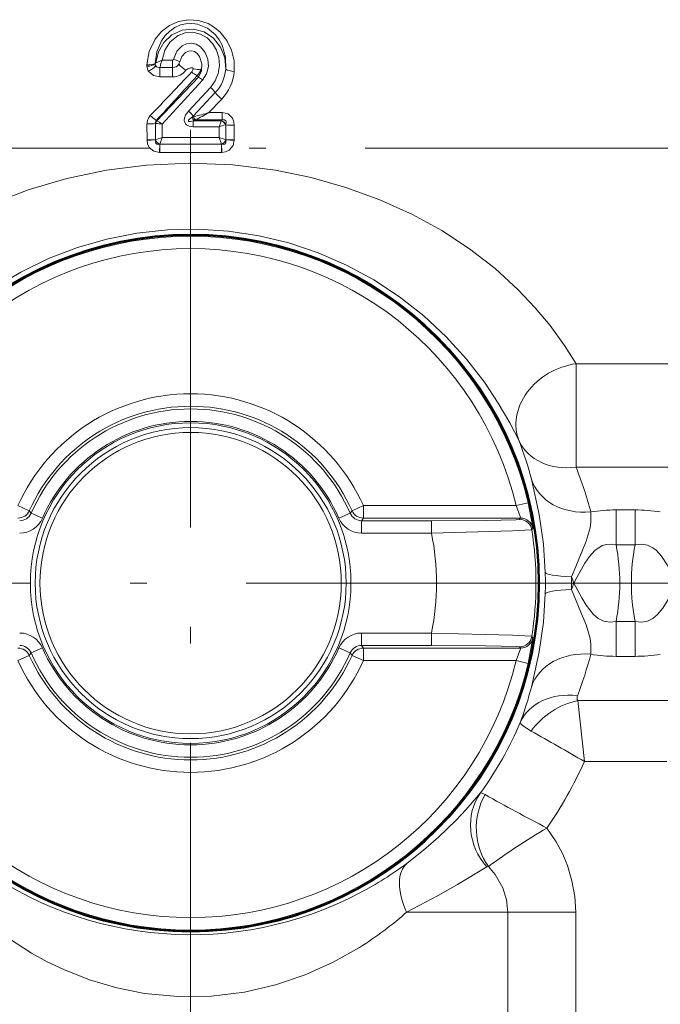
# Model space of a CAD drawing. Extents: x 0 to 420, y 0 to 297.
# Drawn here: x 270 to 289, y 142 to 172 of the extents above; entities that cross this region are included whole.
import ezdxf

# ---------------------------------------------------------------- set-up
doc = ezdxf.new("R2010")
doc.units = 0
doc.linetypes.add('DASHDOT', pattern=[18.5, 12, -3, 0.5, -3])

msp = doc.modelspace()

# ---------------------------------------------------------------- linework, layer by layer
at = {"color": 7, "lineweight": 13}
for p, q in [((273.733063, 170.84671), (273.735168, 170.867157)), ((273.750275, 170.889374), (273.734924, 170.866852)), ((273.943695, 170.971573), (273.750275, 170.889374)), ((273.943695, 170.971573), (274.25708, 170.971573)), ((274.25708, 170.971573), (274.25708, 170.745361)), ((273.880585, 170.759171), (273.876862, 170.745361)), ((274.25708, 170.745361), (273.876862, 170.745361)), ((273.876862, 170.745361), (273.876862, 170.460297)), ((274.25708, 170.745361), (274.25708, 170.460297)), ((275.04007, 170.455887), (273.787384, 169.140137)), ((274.25708, 170.460297), (273.876862, 170.460297)), ((275.165436, 170.364838), (273.940643, 169.039322)), ((275.04007, 170.455887), (275.001617, 170.501663)), ((275.404114, 170.144226), (274.74115, 169.430008)), ((274.883911, 169.280319), (275.547882, 169.987564)), ((275.3526, 169.384171), (275.739532, 169.790115)), ((275.3526, 169.384171), (275.757385, 169.384171)), ((275.757385, 169.166229), (275.757385, 169.384171)), ((273.767578, 169.149078), (273.785065, 169.141174)), ((273.78717, 169.140411), (273.785278, 169.141083)), ((274.88385, 169.280273), (274.859833, 169.253159)), ((274.897186, 169.265411), (274.859863, 169.253174)), ((274.87558, 169.135956), (274.910309, 169.152008)), ((274.87558, 169.135956), (275.728638, 169.135956)), ((274.87558, 168.959442), (274.87558, 169.135956)), ((274.88385, 169.280273), (274.897186, 169.265411)), ((274.897552, 169.265503), (274.901184, 169.266281)), ((274.941437, 169.164825), (274.910309, 169.152023)), ((274.941772, 169.164948), (274.945038, 169.166138)), ((274.945312, 169.166229), (275.757385, 169.166229)), ((275.731476, 169.138947), (275.728668, 169.13623)), ((275.757385, 169.166229), (275.731689, 169.139175)), ((273.486298, 168.560272), (273.485962, 169.041031)), ((273.746063, 168.565216), (273.745361, 169.055466)), ((273.746124, 168.565216), (273.746033, 169.055161)), ((273.753357, 169.055038), (273.746094, 169.055161)), ((273.940918, 168.63559), (273.940643, 169.039322)), ((274.87558, 168.959442), (275.666779, 168.959442)), ((275.666779, 168.959442), (275.666565, 168.63559)), ((275.86142, 169.015915), (275.851562, 169.013641)), ((275.86142, 169.015915), (275.861359, 168.565216)), ((275.86203, 169.016541), (275.86142, 168.565201)), ((276.12149, 169.002853), (276.121185, 168.560257)), ((273.486298, 168.560257), (273.486328, 168.553604)), ((273.746002, 168.564972), (273.74527, 168.562241)), ((273.876007, 168.435852), (273.940918, 168.63559)), ((275.666565, 168.63559), (273.940918, 168.63559)), ((275.731476, 168.435852), (275.666565, 168.63559)), ((275.862244, 168.56218), (275.861481, 168.564972)), ((276.121155, 168.553467), (276.121185, 168.560257)), ((273.870575, 168.432663), (273.862457, 168.180161)), ((273.863159, 168.18013), (273.875061, 168.179962)), ((273.871124, 168.432678), (273.874756, 168.432861)), ((273.875916, 168.435562), (273.875061, 168.432877)), ((275.732422, 168.432877), (273.875061, 168.432877)), ((273.875061, 168.432877), (273.875061, 168.179962)), ((275.732422, 168.179962), (273.875061, 168.179962)), ((275.731567, 168.435562), (275.732422, 168.432877)), ((275.732422, 168.432877), (275.732422, 168.179962)), ((275.732422, 168.179962), (275.745026, 168.180161)), ((275.732758, 168.432861), (275.736603, 168.432663)), ((275.736908, 168.432663), (275.745026, 168.180161)), ((286.437317, 158.685013), (286.437317, 161.807297)), ((286.437317, 161.807297), (289.420166, 161.807297)), ((286.437317, 158.685013), (289.420166, 158.685013)), ((269.933319, 157.370789), (269.591217, 157.524216)), ((279.674164, 157.370789), (280.016296, 157.524216)), ((280.016296, 157.524216), (284.624146, 157.524216)), ((280.016296, 157.149277), (280.016296, 157.524216)), ((284.988892, 157.611053), (284.624146, 157.524216)), ((269.933319, 157.370789), (269.987701, 157.292587)), ((270.331238, 157.142365), (269.987701, 157.292587)), ((279.619476, 157.292465), (279.276245, 157.142365)), ((279.619781, 157.292587), (279.674164, 157.370789)), ((287.642334, 157.396378), (287.642334, 156.342026)), ((288.215149, 157.396378), (287.642334, 157.396378)), ((288.215149, 157.396378), (288.215149, 156.341904)), ((279.963318, 157.067886), (280.016296, 157.149277)), ((279.963318, 157.067886), (282.070221, 157.067886)), ((279.963318, 156.692932), (279.963318, 157.067886)), ((280.016296, 157.149277), (284.759888, 157.149277)), ((282.070221, 156.692932), (282.070221, 157.067886)), ((284.72879, 157.1129), (284.759888, 157.149277)), ((279.963318, 156.692932), (282.070221, 156.692932)), ((285.099243, 156.795868), (285.130157, 156.833389)), ((288.215149, 156.341904), (287.642334, 156.341904)), ((287.642334, 154.031006), (288.215149, 154.031006)), ((287.642334, 152.976532), (287.642334, 154.031006)), ((288.215149, 152.976532), (288.215149, 154.030991)), ((279.963318, 153.679962), (282.070221, 153.679962)), ((279.963318, 153.679962), (279.963318, 153.305023)), ((282.070221, 153.679962), (282.070221, 153.305023)), ((285.099243, 153.577026), (285.130157, 153.53952)), ((269.933319, 153.002106), (269.987701, 153.080307)), ((269.988007, 153.080444), (270.331238, 153.23053)), ((279.276245, 153.23053), (279.619781, 153.080307)), ((279.619781, 153.080307), (279.674164, 153.002106)), ((279.963318, 153.305023), (280.016296, 153.223618)), ((279.963318, 153.305023), (282.070221, 153.305023)), ((280.016296, 153.223618), (284.759888, 153.223618)), ((280.016296, 152.848679), (280.016296, 153.223618)), ((284.72879, 153.259995), (284.759888, 153.223618)), ((269.933319, 153.002106), (269.591217, 152.848679)), ((279.674164, 153.002106), (280.016296, 152.848679)), ((280.016296, 152.848679), (284.624146, 152.848679)), ((284.988892, 152.761856), (284.624146, 152.848679)), ((287.642334, 152.976532), (288.215149, 152.976532)), ((286.687714, 149.800949), (286.488007, 151.644043)), ((286.488007, 151.644043), (289.369507, 151.644043)), ((286.687714, 149.800949), (289.169769, 149.800949)), ((281.321014, 145.254471), (284.372284, 145.254471)), ((284.372284, 145.254471), (286.422699, 145.254471)), ((284.372284, 141.407654), (284.372284, 145.254471)), ((286.422699, 141.468048), (286.422699, 145.254471))]:
    msp.add_line(p, q, dxfattribs=at)
at = {"color": 7, "linetype": 'DASHDOT', "lineweight": 13}
for p, q in [((274.803741, 168.861984), (274.803741, 141.510925)), ((384.574249, 168.311447), (217.533234, 168.311447)), ((288.479279, 155.186447), (261.128204, 155.186447)), ((314.729279, 155.186447), (287.378204, 155.186447))]:
    msp.add_line(p, q, dxfattribs=at)
at = {"color": 7, "linetype": 'DASHDOT', "lineweight": 13, "ltscale": 0.01719}
msp.add_line((287.58493, 155.186447), (288.272522, 155.186447), dxfattribs=at)
at = {"color": 7, "linetype": 'DASHDOT', "lineweight": 13, "ltscale": 0.215056}
msp.add_line((274.803741, 137.369156), (274.803741, 145.971405), dxfattribs=at)
at = {"color": 7, "lineweight": 13}
for points in [[(276.119263, 170.626282), (276.114899, 170.951645), (276.040497, 171.267578), (275.899078, 171.560104), (275.694885, 171.814865), (275.525208, 171.957184), (275.33252, 172.070312), (275.04364, 172.166931), (274.738403, 172.189194), (274.437439, 172.134308), (274.162598, 172.009796), (273.926025, 171.827942), (273.735931, 171.602249), (273.555542, 171.233994), (273.482635, 170.830612)], [(275.860504, 170.693298), (275.859222, 171.062637), (275.756195, 171.419342), (275.666992, 171.583572), (275.553345, 171.732834), (275.31015, 171.936844), (275.013428, 172.058807), (274.755371, 172.081299), (274.501251, 172.032593), (274.32782, 171.954834), (274.172485, 171.847153), (274.034424, 171.710236), (273.921753, 171.553574), (273.780945, 171.222229), (273.734924, 170.866852)], [(275.860504, 170.693298), (275.832489, 171.041641), (275.708069, 171.362823), (275.497131, 171.630356), (275.214844, 171.818756), (274.885071, 171.904572), (274.544281, 171.873276), (274.234955, 171.730011), (273.994385, 171.504288), (273.829132, 171.216171), (273.750275, 170.889374)], [(275.404114, 170.144241), (275.544342, 170.339966), (275.634125, 170.565033), (275.670349, 170.804321), (275.652802, 171.044006), (275.582886, 171.271423), (275.463348, 171.474274), (275.299957, 171.639038), (275.098969, 171.754715), (274.873047, 171.809082), (274.640656, 171.794998), (274.422729, 171.714355), (274.186798, 171.525955), (274.023529, 171.268982), (273.943695, 170.971573)], [(275.165405, 170.364822), (275.285339, 170.554718), (275.33783, 170.77269), (275.324341, 170.995331), (275.246063, 171.202576), (275.102997, 171.371857), (274.974426, 171.447525), (274.828217, 171.480148), (274.678864, 171.463211), (274.543091, 171.400085), (274.386108, 171.242188), (274.282074, 170.990295)], [(274.473389, 170.916824), (274.536896, 171.080215), (274.649017, 171.201492), (274.73819, 171.243301), (274.828033, 171.250854), (274.917511, 171.225296), (275.00238, 171.165726), (275.071533, 171.078674), (275.142792, 170.860687)], [(275.04007, 170.455887), (275.135559, 170.645493), (275.142792, 170.860687)], [(273.876801, 170.460297), (273.682098, 170.505051), (273.535492, 170.636017)], [(274.65976, 170.664383), (274.716217, 170.706757), (274.807068, 170.735245), (274.843689, 170.737732), (274.860687, 170.735092), (274.87384, 170.728149), (274.878113, 170.722687), (274.880341, 170.707825), (274.879578, 170.703674)], [(274.74115, 169.430008), (274.648682, 169.303253), (274.617126, 169.225769), (274.607849, 169.145035), (274.643524, 169.048309), (274.67688, 169.01532), (274.753845, 168.976486), (274.87558, 168.959442)], [(276.12149, 169.002853), (276.109314, 169.110611), (276.06781, 169.215729), (275.932098, 169.344467), (275.757385, 169.384171)], [(274.859833, 169.253159), (274.772766, 169.187851), (274.742188, 169.154236), (274.736328, 169.142715), (274.735046, 169.137222), (274.737152, 169.127319), (274.745667, 169.120682), (274.760681, 169.117249), (274.796631, 169.118607), (274.87558, 169.135956)], [(275.86203, 169.016541), (275.873657, 169.103409), (275.86261, 169.140839), (275.824615, 169.169876), (275.782074, 169.171555), (275.757385, 169.166229)], [(273.486328, 168.553467), (273.503052, 168.441574), (273.553864, 168.335663), (273.69693, 168.217377), (273.862457, 168.180161)], [(273.745209, 168.561951), (273.739166, 168.495285), (273.747803, 168.465988), (273.782013, 168.433655), (273.821716, 168.42601), (273.870575, 168.432663)], [(275.736908, 168.432663), (275.802124, 168.427216), (275.830688, 168.436172), (275.862122, 168.471359), (275.869354, 168.511948), (275.862305, 168.561951)], [(275.745026, 168.180161), (275.85675, 168.197388), (275.963348, 168.246979), (276.083984, 168.387939), (276.121155, 168.553467)], [(268.779572, 166.624939), (269.904694, 167.059738), (271.06839, 167.401215), (272.259857, 167.648117), (273.469299, 167.799942), (274.770813, 167.856964), (276.072662, 167.80542), (277.364288, 167.645355), (278.438171, 167.426041), (279.490479, 167.129852), (280.513367, 166.757614), (281.498108, 166.310974), (282.386261, 165.822464), (283.221893, 165.274902), (283.993683, 164.67691), (284.689911, 164.041901), (285.204285, 163.498474), (285.653168, 162.957962), (286.089539, 162.356201), (286.437317, 161.807297)], [(269.678192, 164.568695), (270.516815, 164.977615), (271.384979, 165.311829), (272.27597, 165.569244), (273.183319, 165.748474), (274.100922, 165.848709), (275.02652, 165.869476), (275.950684, 165.810181), (276.867462, 165.671066), (277.770813, 165.452728), (278.651459, 165.15744), (279.506165, 164.786179), (280.32785, 164.34166), (281.110321, 163.826996), (281.843933, 163.249252), (282.51944, 162.618423), (283.132233, 161.943756), (283.668488, 161.250458), (284.087463, 160.621674), (284.436218, 160.022385), (284.717102, 159.476501)], [(264.890381, 159.476517), (265.216797, 160.105255), (265.631683, 160.798065), (266.138245, 161.521011), (266.856354, 162.376083), (267.25824, 162.787445), (267.685699, 163.181747), (268.313263, 163.691513), (268.97934, 164.155441), (269.678192, 164.568695)], [(285.087677, 158.321732), (285.322845, 157.261154), (285.449066, 156.364349), (285.503967, 155.512665)], [(284.624146, 157.524216), (284.751465, 157.193237), (284.760132, 157.155029), (284.760315, 157.150146), (284.759888, 157.149277)], [(284.988892, 157.611053), (285.121735, 156.920624), (285.130341, 156.84523), (285.130554, 156.83519), (285.130157, 156.833389)], [(286.880524, 157.332443), (286.876801, 157.035629), (286.855377, 156.858429), (286.736298, 156.449097), (286.473846, 155.81134), (286.295288, 155.378113)], [(282.070221, 157.067886), (283.735779, 157.077911), (284.621857, 157.100693), (284.714508, 157.10878), (284.72644, 157.111526), (284.72879, 157.1129)], [(282.070221, 156.692932), (284.519501, 156.760101), (285.079865, 156.790878), (285.096191, 156.794281), (285.098572, 156.795349), (285.099243, 156.795868)], [(287.642303, 156.342026), (287.498444, 156.363541), (287.357025, 156.355942), (287.223206, 156.317047), (287.005463, 156.173981), (286.841644, 155.992859), (286.701324, 155.789001), (286.454285, 155.35199), (286.367554, 155.186523)], [(289.489929, 155.186523), (289.186401, 155.73996), (289.012115, 155.997711), (288.84787, 156.177734), (288.752228, 156.252838), (288.587067, 156.334656), (288.402252, 156.364502), (288.215179, 156.342026)], [(286.367554, 155.186523), (286.608276, 154.739517), (286.738586, 154.525742), (286.965607, 154.237152), (287.10553, 154.120041), (287.269775, 154.038589), (287.453583, 154.008545), (287.642334, 154.030991)], [(288.215149, 154.030991), (288.406036, 154.008575), (288.591675, 154.039917), (288.75589, 154.122711), (288.895874, 154.24115), (289.052734, 154.429489), (289.31311, 154.853607), (289.489929, 155.186523)], [(285.087677, 152.051147), (285.322906, 153.11203), (285.449066, 154.008484), (285.503967, 154.860489)], [(286.880554, 153.040451), (286.87677, 153.337418), (286.855377, 153.514709), (286.736328, 153.923889), (286.650482, 154.137009), (286.295288, 154.994904)], [(282.070221, 153.679962), (284.519501, 153.612793), (285.079865, 153.582016), (285.096191, 153.578613), (285.098572, 153.57756), (285.099243, 153.577026)], [(285.130157, 153.53952), (285.130524, 153.538086), (285.130493, 153.530396), (285.12439, 153.472443), (284.988892, 152.761856)], [(282.070221, 153.305023), (283.702667, 153.295441), (284.645996, 153.270691), (284.717499, 153.263596), (284.726868, 153.2612), (284.72879, 153.259995)], [(284.759888, 153.223618), (284.760315, 153.222641), (284.760406, 153.220978), (284.757599, 153.204163), (284.624146, 152.848679)], [(284.749542, 150.98172), (284.749359, 150.97403), (284.7547, 150.956665), (284.767609, 150.936783), (284.814545, 150.890503), (285.079376, 150.720367)], [(283.552765, 148.857666), (283.104645, 148.346252), (282.811859, 148.034485), (282.279694, 147.516083), (281.835297, 147.127884), (281.338135, 146.737152)], [(286.422699, 145.254471), (286.394806, 145.731857), (286.311646, 146.203049), (286.175018, 146.660492), (286.020752, 147.030167), (285.833008, 147.382492), (285.555054, 147.794403)], [(283.744476, 146.620621), (282.857056, 146.091492), (282.276611, 145.754303), (281.321014, 145.254471)], [(284.372284, 145.254471), (284.33374, 145.630402), (284.219849, 145.992737), (283.990814, 146.392853), (283.787262, 146.631683)], [(279.899261, 144.193558), (279.10379, 143.744537), (278.255951, 143.363281), (277.361603, 143.060165), (276.429718, 142.844803), (275.429657, 142.722061), (274.418671, 142.708862), (273.414368, 142.805786), (272.571106, 142.973663), (271.754883, 143.214493), (270.973053, 143.521713), (270.477142, 143.758026), (269.999817, 144.018051), (269.103424, 144.60083), (268.286469, 145.25444)]]:
    msp.add_lwpolyline(points, dxfattribs=at)
at = {"color": 7, "lineweight": 35}
for radius in [10.519639, 10.499999]:
    msp.add_circle((274.803741, 155.186447), radius, dxfattribs=at)
at = {"color": 7, "lineweight": 13}
for radius in [4.8375, 4.692263, 4.547026]:
    msp.add_circle((274.803741, 155.186447), radius, dxfattribs=at)
for centre, radius, start, end in [((275.218292, 170.480972), 1.365835, 158.948283, 168.251602), ((274.258026, 170.996674), 0.025014, 267.850578, 345.115838), ((274.27124, 170.958099), 0.206335, 325.874217, 348.457771), ((274.592468, 170.855576), 0.550338, 343.315651, 0.531413), ((273.82373, 170.815628), 0.341313, 177.416896, 185.680827), ((273.814331, 170.816452), 0.332189, 186.059151, 212.905497), ((273.092407, 171.458588), 0.933874, 298.304219, 314.807579), ((21.625732, 409.888611), 348.379894, 316.32219, 316.62029), ((273.908173, 170.878418), 0.178058, 190.251522, 207.405897), ((273.807281, 170.843796), 0.074295, 177.669968, 219.618671), ((273.855377, 170.877075), 0.132921, 217.460195, 279.256523), ((274.262085, 170.951843), 0.491171, 269.416781, 324.138594), ((274.258179, 170.968643), 0.223185, 269.720902, 325.514102), ((274.683624, 170.740524), 0.199181, 319.315633, 349.351124), ((275.309906, 171.147583), 0.716403, 228.465228, 244.48392), ((274.696777, 170.817459), 0.439207, 313.98828, 344.171989), ((274.66449, 170.799805), 1.200429, 317.40302, 354.911449), ((274.713898, 170.759613), 1.411537, 316.612333, 354.580232), ((53.303543, 371.548706), 299.282414, 317.446142, 317.796668), ((274.726105, 169.898376), 0.640323, 46.716937, 60.615251), ((274.735138, 169.381226), 1.014431, 36.724353, 48.756356), ((276.761383, 170.980804), 1.568665, 219.299469, 229.36337), ((273.706085, 168.294662), 1.536079, 39.92443, 47.646122), ((273.303101, 176.282898), 7.196554, 282.833185, 286.545892), ((271.551331, 175.983536), 7.615666, 296.466304, 299.942201), ((273.850952, 169.045822), 0.364845, 136.556628, 180.752135), ((274.815063, 170.61261), 1.80018, 226.960155, 234.407793), ((273.831512, 169.085495), 0.090592, 135.1676, 199.218249), ((273.91922, 169.028427), 0.175245, 139.954428, 171.213376), ((273.92981, 169.033936), 0.177696, 143.216076, 173.177425), ((272.842834, 167.55014), 1.849886, 53.602669, 59.285414), ((274.973877, 169.246536), 0.114418, 176.67429, 236.079864), ((275.025726, 169.261032), 0.128572, 178.045273, 228.777572), ((275.031158, 169.262527), 0.129687, 178.311077, 228.275458), ((280.646149, 167.327057), 5.240033, 159.805239, 161.84946), ((275.670013, 168.95459), 0.190907, 18.017914, 72.15504), ((275.685211, 168.960327), 0.184941, 17.504525, 75.425554), ((273.515808, 170.964325), 1.923099, 269.110625, 276.857849), ((273.713501, 167.511002), 1.544845, 81.546639, 88.518473), ((276.280609, 167.226303), 1.838384, 103.504468, 109.502672), ((276.091583, 171.030563), 2.027528, 263.497569, 270.845145), ((273.516632, 174.156662), 5.596318, 269.689408, 272.34963), ((273.434601, 174.342972), 5.789466, 270.511961, 273.075427), ((273.925415, 168.611313), 0.187023, 195.30623, 252.935111), ((273.927917, 168.618011), 0.189551, 196.182079, 254.100096), ((275.618439, 163.670349), 5.240891, 108.667647, 110.931903), ((273.989014, 163.670303), 5.240937, 69.068102, 71.332331), ((275.679565, 168.618011), 0.189551, 285.899899, 343.817952), ((275.682068, 168.611313), 0.187027, 287.065232, 344.681498), ((276.090851, 174.157074), 5.596748, 267.650535, 270.310546), ((276.174591, 174.346695), 5.793329, 266.909822, 269.47143), ((274.803741, 155.186447), 10.469775, 13.390153, 166.609843), ((274.803741, 155.186447), 10.094832, 13.390156, 166.609843), ((274.803741, 155.186447), 5.712768, 24.155732, 155.844276), ((274.803741, 155.186447), 5.337826, 24.155727, 155.844276), ((274.803741, 155.186447), 5.256431, 23.620643, 156.379353), ((274.803741, 155.186447), 4.881488, 23.620643, 156.379353), ((274.79129, 155.654526), 10.636226, 14.523178, 21.059433), ((274.788239, 154.118591), 12.512116, 14.883856, 21.405133), ((269.591125, 157.524338), 0.375069, 270.012442, 335.831826), ((269.644287, 157.442673), 0.374792, 269.985053, 336.394308), ((279.963226, 157.442673), 0.374792, 203.605689, 270.014949), ((280.016357, 157.524338), 0.375069, 204.168169, 269.98756), ((287.633118, 152.925735), 4.470574, 89.882148, 99.691816), ((288.224335, 152.925552), 4.470761, 80.3089, 90.117693), ((269.644196, 157.442795), 0.749861, 269.998823, 336.380536), ((279.963287, 157.442795), 0.749861, 203.619458, 270.001179), ((284.728699, 156.737823), 0.375077, 8.902139, 89.982565), ((284.759766, 156.7742), 0.375077, 9.079105, 89.982667), ((274.803741, 155.186447), 7.420995, 348.287346, 11.712655), ((274.803741, 155.186447), 10.420537, 351.115299, 8.884705), ((281.658508, 155.186447), 6.094296, 349.07087, 10.930345), ((294.198975, 155.186447), 6.094292, 169.070937, 190.929008), ((273.519836, 155.186447), 11.98857, 358.441753, 1.559283), ((283.415039, 154.182251), 3.118635, 18.78539, 22.548162), ((279.378571, 155.186493), 6.919371, 358.413309, 1.586925), ((283.414978, 156.190628), 3.11866, 337.454965, 341.218108), ((269.644196, 152.930099), 0.749861, 23.619464, 90.001177), ((279.963287, 152.930099), 0.749861, 89.998821, 156.380542), ((284.728699, 153.635071), 0.375077, 270.017435, 351.097863), ((284.759766, 153.598694), 0.375077, 270.017367, 350.920974), ((269.591125, 152.848557), 0.375069, 24.168175, 89.987558), ((269.644287, 152.930222), 0.374792, 23.605692, 90.014954), ((274.803741, 155.186447), 5.256431, 203.620647, 336.379358), ((274.803741, 155.186447), 4.881488, 203.620647, 336.379357), ((279.963226, 152.930222), 0.374792, 89.985051, 156.394311), ((274.788239, 156.254303), 12.512109, 339.085319, 345.116193), ((287.633179, 157.447647), 4.471052, 260.309168, 270.11749), ((288.224304, 157.447906), 4.471315, 269.882757, 279.690943), ((274.803741, 155.186447), 10.469775, 193.390157, 346.609847), ((274.803741, 155.186447), 10.094832, 193.390157, 346.609847), ((274.803741, 155.186447), 5.712768, 204.155738, 335.844269), ((274.803741, 155.186447), 5.337826, 204.155724, 335.844269), ((274.79129, 154.718384), 10.636232, 339.432245, 345.47695), ((287.013, 149.30748), 2.395372, 102.66374, 143.84459), ((286.616974, 151.726562), 0.153339, 156.538865, 212.613766), ((274.803741, 155.186447), 10.798097, 324.119087, 337.083124), ((251.531464, 90.172554), 69.220699, 59.47685, 61.01033), ((274.804382, 155.18605), 13.046573, 325.489469, 335.621665), ((320.842224, 215.264038), 76.140179, 240.794184, 242.390057), ((295.521118, 130.705338), 19.782396, 120.250016, 126.381149), ((274.80368, 155.53009), 10.954832, 233.382745, 297.786546), ((274.79538, 155.547012), 10.973673, 297.783677, 306.600048), ((283.787415, 146.54158), 0.090037, 90.096158, 118.533056), ((274.149261, 153.380096), 10.837784, 302.04314, 311.431956)]:
    msp.add_arc(centre, radius, start, end, dxfattribs=at)
for centre, major_axis, ratio, start_param, end_param in [((273.482635, 170.928909), (0.299774, -0.011932), 0.327464, 4.725424928, 5.725555096), ((274.282074, 170.914474), (0.220215, -0.046097), 0.330604, 0.591614551, 1.63987711), ((273.4841, 170.87825), (0.298584, 0.029083), 0.319992, 4.68122564, 5.666335917), ((274.65976, 170.75621), (0.248932, -0.167435), 0.257758, 3.845351286, 4.88405278), ((274.879578, 170.797028), (0.29361, -0.061569), 0.305183, 4.77629619, 5.730416034), ((276.119263, 170.716614), (0.298706, -0.027756), 0.299941, 3.693290008, 4.740258263), ((286.437286, 160.220932), (1.69165, 0.808655), 0.819861, 1.197264999, 3.095863411), ((286.437317, 160.220932), (1.745667, 0.684326), 0.799198, 3.185141559, 4.408778673), ((286.880554, 158.868362), (1.812103, 0.481628), 0.809796, 3.18621944, 4.500393189), ((287.377441, 155.569778), (1.874268, 0.05191), 0.105797, 3.167920385, 4.093950603), ((287.377472, 154.80336), (1.874268, -0.05188), 0.105732, 2.18923233, 3.115263999), ((280.016296, 152.848679), (-0.314789, -0.203812), 0.999784, 4.137887949, 5.286890012), ((286.880554, 151.504547), (1.812103, -0.481613), 0.809797, 1.782788028, 3.096961382), ((286.475983, 150.251862), (1.751465, -0.669342), 0.800154, 1.867557067, 3.097936486), ((287.450073, 145.8013), (3.899689, -3.054367), 0.038071, 2.901606023, 3.125487667), ((285.071442, 147.759094), (1.442627, -1.197678), 0.930732, 3.213191095, 4.555055348), ((285.115387, 147.779358), (0.084076, -1.873108), 0.902123, 4.094013257, 5.33076558), ((282.484802, 145.254471), (1.122284, -1.502045), 0.535562, 3.172594707, 4.331752103)]:
    msp.add_ellipse(centre, major_axis=major_axis, ratio=ratio, start_param=start_param, end_param=end_param, dxfattribs=at)

doc.saveas('drawing.dxf')
